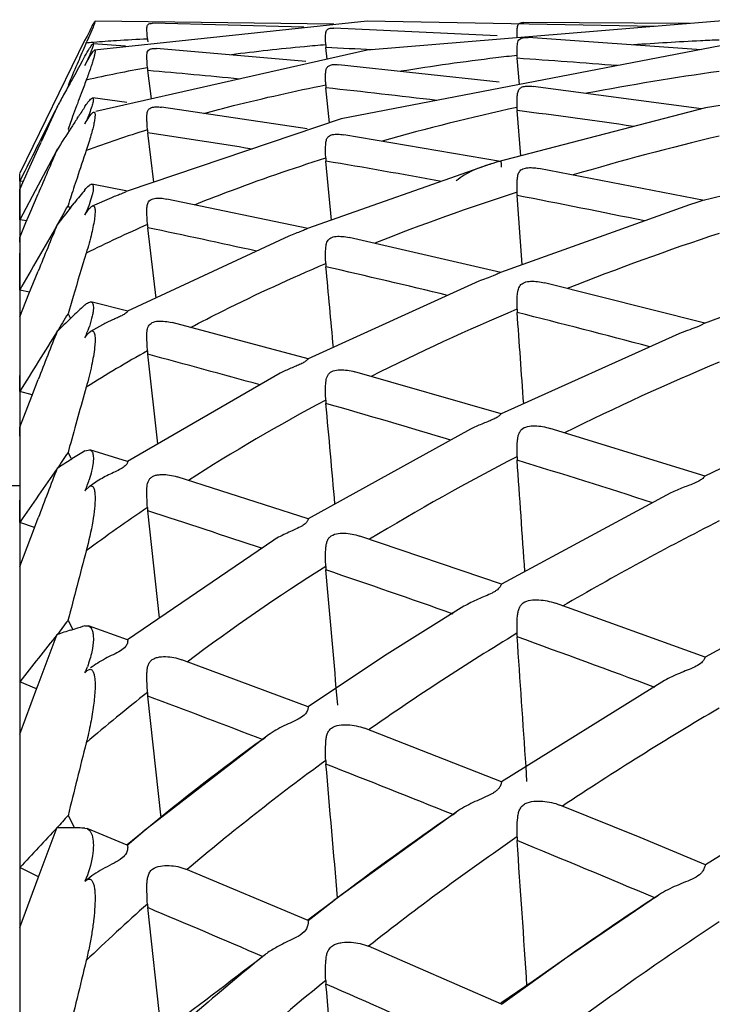
# Model space of a CAD drawing. Units: millimetres. Extents: x 11 to 914, y 29 to 285.
# Drawn here: x 823 to 825, y 233 to 235 of the extents above; entities that cross this region are included whole.
import ezdxf

# ---------------------------------------------------------------- set-up
doc = ezdxf.new("R2010")
doc.units = ezdxf.units.MM
doc.header["$MEASUREMENT"] = 0
doc.layers.get('0').update_dxf_attribs({"lineweight": 30})

msp = doc.modelspace()

# ---------------------------------------------------------------- linework, layer by layer
for p, q in [((823.3993, 234.9965), (823.3878, 234.9695)), ((823.4021, 235.0064), (823.4032, 235.0078)), ((823.932, 235.0078), (823.4022, 234.9513)), ((823.8672, 235.0023), (823.4032, 235.0078)), ((823.8088, 234.9965), (823.5151, 235.0037)), ((824.6479, 235.0107), (823.932, 234.9513)), ((824.4913, 234.9977), (823.932, 235.0078)), ((824.5583, 235.0033), (824.2365, 235.0056)), ((824.1845, 234.9797), (823.8671, 234.9944)), ((823.3834, 234.9719), (823.2568, 234.7126)), ((823.3861, 234.9655), (823.3835, 234.9594)), ((823.3862, 234.9758), (823.3837, 234.9706)), ((823.3837, 234.9706), (823.3849, 234.973)), ((823.3849, 234.973), (823.3861, 234.9754)), ((823.3993, 234.9665), (823.401, 234.9667)), ((823.4626, 234.9594), (823.3996, 234.964)), ((824.6187, 234.96), (823.8815, 234.818)), ((824.581, 234.9525), (824.2445, 234.9762)), ((825.4467, 234.972), (824.5892, 234.8399)), ((823.3786, 234.9307), (823.3836, 234.9397)), ((823.3922, 234.9411), (823.386, 234.9269)), ((823.932, 234.9513), (823.4046, 234.8323)), ((823.8131, 234.9295), (823.5229, 234.9547)), ((823.8544, 234.9339), (823.8518, 234.9565)), ((823.3762, 234.9262), (823.3786, 234.9307)), ((823.3837, 234.922), (823.3861, 234.9265)), ((824.1884, 234.8893), (823.876, 234.9233)), ((824.2277, 234.8847), (824.2233, 234.9358)), ((823.513, 234.8569), (823.5056, 234.9118)), ((824.5817, 234.8379), (824.2545, 234.8813)), ((823.8589, 234.8105), (823.8518, 234.8784)), ((823.3682, 234.8458), (823.3674, 234.8436)), ((823.3689, 234.8476), (823.3682, 234.8458)), ((823.4651, 234.85), (823.3986, 234.8589)), ((825.3809, 234.8561), (824.5822, 234.659)), ((823.326, 234.8336), (823.2966, 234.776)), ((823.3922, 234.8289), (823.3857, 234.8132)), ((823.3989, 234.8306), (823.4003, 234.8314)), ((823.8155, 234.7986), (823.5323, 234.8407)), ((824.5892, 234.8399), (824.1832, 234.7339)), ((824.2303, 234.7462), (824.2233, 234.8344)), ((823.358, 234.8182), (823.3507, 234.7983)), ((823.3596, 234.8226), (823.358, 234.8182)), ((823.3684, 234.8188), (823.371, 234.8227)), ((823.3837, 234.8087), (823.3861, 234.8128)), ((823.8815, 234.818), (823.4655, 234.6776)), ((823.3507, 234.7983), (823.3527, 234.7945)), ((823.5176, 234.6952), (823.5056, 234.7909)), ((824.1907, 234.7355), (823.8863, 234.7873)), ((823.2966, 234.776), (823.2927, 234.7685)), ((823.2927, 234.7607), (823.2985, 234.7733)), ((823.2733, 234.7179), (823.2927, 234.7607)), ((823.328, 234.7549), (823.2927, 234.6897)), ((823.3297, 234.7582), (823.328, 234.7549)), ((824.1731, 234.7308), (823.8158, 234.6052)), ((823.8629, 234.6218), (823.8518, 234.7361)), ((824.1761, 234.7318), (824.1731, 234.7308)), ((824.1832, 234.7339), (824.1761, 234.7318)), ((823.263, 234.7094), (823.2568, 234.6971)), ((823.2573, 234.7118), (823.2569, 234.7124)), ((823.2569, 234.7058), (823.2573, 234.7118)), ((823.2685, 234.7073), (823.2733, 234.7179)), ((824.5867, 234.6598), (824.2655, 234.7219)), ((823.2568, 234.6971), (823.2569, 234.7058)), ((823.2637, 234.6967), (823.2568, 234.6971)), ((823.2568, 234.6971), (823.2568, 223.3438)), ((823.2568, 234.6813), (823.2627, 234.6944)), ((823.2627, 234.6944), (823.2685, 234.7073)), ((823.3682, 234.7033), (823.3629, 234.6874)), ((823.4663, 234.6778), (823.3972, 234.6912)), ((823.2927, 234.6897), (823.2568, 234.6221)), ((823.2765, 234.6344), (823.2927, 234.6726)), ((823.3599, 234.6511), (823.3626, 234.6546)), ((823.4349, 234.6649), (823.3977, 234.649)), ((823.8168, 234.6054), (823.5425, 234.6626)), ((824.2334, 234.5352), (824.2233, 234.6693)), ((824.5728, 234.6559), (824.5581, 234.6514)), ((824.5822, 234.659), (824.5728, 234.6559)), ((823.269, 234.6169), (823.2765, 234.6344)), ((823.3507, 234.65), (823.354, 234.6437)), ((823.3564, 234.6468), (823.3599, 234.6511)), ((823.3837, 234.6318), (823.3861, 234.6356)), ((824.5581, 234.6514), (824.1908, 234.52)), ((823.2705, 234.6202), (823.2568, 234.6221)), ((823.2568, 234.588), (823.269, 234.6169)), ((823.3297, 234.6125), (823.3286, 234.6106)), ((823.5218, 234.4704), (823.5056, 234.6067)), ((823.78, 234.5907), (823.4666, 234.4447)), ((824.1919, 234.5202), (823.8971, 234.5879)), ((824.9622, 234.5586), (824.5868, 234.4211)), ((823.2748, 234.4783), (823.2927, 234.5225)), ((824.1487, 234.5029), (823.8172, 234.3521)), ((824.5879, 234.4213), (824.2767, 234.4998)), ((823.2761, 234.4815), (823.2568, 234.4856)), ((823.2568, 234.4336), (823.2748, 234.4783)), ((823.358, 234.4646), (823.3507, 234.44)), ((823.3605, 234.4731), (823.358, 234.4646)), ((823.4667, 234.4447), (823.3953, 234.4627)), ((823.3507, 234.44), (823.3555, 234.4306)), ((823.3564, 234.4315), (823.3576, 234.4326)), ((823.8173, 234.3522), (823.5528, 234.4226)), ((823.3935, 234.405), (823.3947, 234.4058)), ((823.4177, 234.4184), (823.3947, 234.4057)), ((823.3837, 234.3934), (823.3861, 234.3967)), ((824.5376, 234.4011), (824.1923, 234.2455)), ((823.5255, 234.1873), (823.5056, 234.3612)), ((824.1926, 234.2456), (823.9077, 234.3272)), ((823.2802, 234.28), (823.2927, 234.312)), ((823.7632, 234.3245), (823.4665, 234.1532)), ((823.2811, 234.2822), (823.2568, 234.2891)), ((823.2568, 234.2198), (823.2802, 234.28)), ((824.1326, 234.2157), (823.8175, 234.0415)), ((824.5886, 234.1246), (824.2875, 234.2174)), ((823.3538, 234.1819), (823.3507, 234.1705)), ((823.3836, 234.1737), (823.3931, 234.1758)), ((823.4666, 234.1533), (823.3931, 234.1758)), ((823.3507, 234.1705), (823.3562, 234.1596)), ((823.3564, 234.1568), (823.3584, 234.1581)), ((823.8175, 234.0415), (823.5626, 234.1233)), ((823.138, 234.1066), (823.2568, 234.1066)), ((823.3837, 234.0961), (823.3861, 234.0989)), ((823.3861, 234.0989), (823.3915, 234.1041)), ((823.4046, 234.1129), (823.3915, 234.1041)), ((824.5223, 234.092), (824.1928, 233.9148)), ((823.2853, 234.024), (823.2927, 234.0435)), ((823.5287, 233.8493), (823.5056, 234.057)), ((823.2855, 234.0246), (823.2568, 234.0349)), ((823.2568, 233.9489), (823.2853, 234.024)), ((824.1929, 233.9148), (823.9177, 234.0084)), ((823.7503, 234.0003), (823.4661, 233.8066)), ((824.589, 233.773), (824.2976, 233.8781)), ((823.3507, 233.8444), (823.3599, 233.8268)), ((823.3836, 233.8339), (823.3904, 233.8338)), ((823.4663, 233.8066), (823.3905, 233.8339)), ((823.2927, 233.7198), (823.3297, 233.818)), ((823.3564, 233.8258), (823.3643, 233.8282)), ((823.8174, 233.6768), (823.5716, 233.7683)), ((823.3837, 233.743), (823.3861, 233.7454)), ((823.3861, 233.7454), (823.3882, 233.7472)), ((823.2896, 233.7116), (823.2568, 233.7256)), ((823.2902, 233.713), (823.2927, 233.7198)), ((824.51, 233.7277), (824.193, 233.5313)), ((823.2568, 233.624), (823.2902, 233.713)), ((823.5315, 233.4612), (823.5056, 233.6977)), ((823.8748, 233.6798), (823.8719, 233.7133)), ((823.74, 233.6221), (823.4962, 233.4339)), ((824.193, 233.5313), (823.9267, 233.6352)), ((823.7285, 233.6135), (823.7344, 233.6178)), ((824.2425, 233.5315), (824.2406, 233.5608)), ((824.4621, 233.4228), (824.3066, 233.4859)), ((824.1097, 233.4754), (823.8671, 233.3005)), ((824.0988, 233.4678), (824.105, 233.472)), ((823.3507, 233.4655), (823.3633, 233.4418)), ((823.2949, 233.3503), (823.3297, 233.443)), ((823.3836, 233.4412), (823.3876, 233.4403)), ((823.4659, 233.4085), (823.3876, 233.4404)), ((823.4968, 233.4344), (823.4657, 233.4088)), ((823.4657, 233.4085), (823.4962, 233.4339)), ((824.5893, 233.3702), (824.4621, 233.4228)), ((823.2935, 233.3468), (823.2568, 233.3646)), ((823.8173, 233.2621), (823.5796, 233.3617)), ((823.2568, 233.2485), (823.2927, 233.3446)), ((823.2927, 233.3446), (823.2949, 233.3503)), ((823.3837, 233.3381), (823.3861, 233.34)), ((823.3861, 233.34), (823.389, 233.3425)), ((823.8678, 233.301), (823.8169, 233.2625)), ((823.8172, 233.2621), (823.8671, 233.3005)), ((824.4999, 233.3124), (824.3153, 233.187)), ((824.4905, 233.3062), (824.4968, 233.3103)), ((823.5322, 233.0435), (823.5056, 233.287)), ((823.9345, 233.212), (823.9348, 233.2119)), ((824.193, 233.0993), (823.9348, 233.2119)), ((824.193, 233.0993), (824.315, 233.1868)), ((824.193, 233.0993), (824.193, 233.0993))]:
    msp.add_line(p, q)
for points in [[(824.9436, 234.2846), (824.6678, 234.1625), (824.5883, 234.1245)], [(824.9291, 233.9531), (824.8026, 233.8888), (824.5889, 233.7729)], [(824.12, 233.8719), (823.9655, 233.7759), (823.8174, 233.6768)], [(824.9172, 233.5679), (824.7545, 233.4725), (824.5892, 233.3702)], [(824.3153, 233.187), (824.2543, 233.1445), (824.1916, 233.1014)]]:
    msp.add_lwpolyline(points)
for centre, radius, start, end in [((825.1837, 234.086), 2.0056, 153.2013, 153.6779), ((829.3583, 232.3453), 6.5216, 156.3696, 156.70641), ((821.5282, 235.7806), 2.0289, 336.3102, 336.4339), ((823.6397, 231.9749), 3.0013, 94.5951, 94.8476), ((823.6478, 231.8733), 3.1032, 93.7498, 94.5612), ((823.6609, 231.6755), 3.3014, 92.705, 93.7521), ((823.5702, 234.9777), 0.0653, 183.8897, 186.1377), ((823.5756, 234.9783), 0.0707, 186.1674, 188.3221), ((824.1549, 231.1779), 3.796, 95.2147, 97.3689), ((824.1903, 230.8165), 4.1592, 94.6727, 95.2467), ((823.9173, 234.9639), 0.0659, 181.7682, 186.4559), ((824.8698, 228.9724), 6.0042, 92.76783, 94.01539), ((824.8869, 228.6452), 6.3319, 92.45236, 92.77878), ((823.1321, 218.6632), 16.3092, 87.15368, 87.47056), ((824.781, 229.9808), 4.9918, 96.4171, 96.8904), ((824.2883, 234.9414), 0.0653, 180.0826, 184.9642), ((829.4295, 232.3147), 6.5992, 156.70648, 157.09391), ((831.3566, 230.4913), 9.1299, 150.93772, 151.19429), ((822.6048, 235.2796), 0.8571, 335.3409, 335.7032), ((824.728, 230.3956), 4.5736, 96.8549, 99.1883), ((823.1397, 218.7871), 16.185, 85.46871, 86.16097), ((824.0087, 232.115), 2.8474, 100.1873, 102.6295), ((823.5845, 234.9224), 0.0796, 183.5968, 187.6927), ((822.0818, 218.3373), 16.6356, 84.47278, 85.09022), ((825.3769, 229.4833), 5.4801, 97.9822, 100.7111), ((831.4555, 230.4368), 9.2429, 151.19397, 151.37614), ((832.0084, 231.63), 9.2192, 159.26904, 159.44232), ((823.9279, 234.8864), 0.0765, 181.618, 185.9862), ((831.5047, 230.41), 9.299, 151.37614, 151.54287), ((832.0406, 231.6179), 9.2536, 159.44229, 159.573), ((822.0799, 218.3174), 16.6555, 83.14657, 83.89295), ((832.072, 231.6063), 9.2871, 159.59951, 159.73735), ((849.2813, 222.9434), 28.5492, 155.36927, 155.52021), ((828.4368, 231.5113), 6.0521, 146.60931, 146.82775), ((825.1509, 230.5651), 4.3748, 102.2448, 105.7845), ((824.298, 234.8405), 0.075, 180.0676, 184.6323), ((822.0862, 218.367), 16.6056, 81.81842, 82.60576), ((828.5343, 231.4476), 6.1686, 146.87222, 147.07666), ((822.9012, 235.0225), 0.5278, 336.0994, 336.6402), ((828.585, 231.4147), 6.229, 147.0766, 147.53721), ((824.3278, 232.1493), 2.7725, 107.2617, 109.8552), ((823.5952, 234.8022), 0.0903, 183.3354, 187.2027), ((820.9716, 217.6595), 17.3177, 80.90708, 81.58591), ((835.0267, 228.8178), 13.1566, 153.10905, 153.39691), ((825.8417, 229.6069), 5.321, 103.3181, 106.4807), ((854.6249, 221.3116), 34.0621, 156.74694, 156.90508), ((823.0204, 234.9219), 0.35, 331.9431, 332.5872), ((835.1722, 230.7966), 12.4337, 161.42645, 161.68717), ((823.9375, 234.7445), 0.0861, 181.5065, 185.6374), ((820.9584, 217.5787), 17.3997, 79.67816, 80.42762), ((835.1947, 230.7892), 12.4574, 161.76452, 161.94519), ((826.3978, 232.2208), 3.8904, 140.7833, 141.0136), ((825.5597, 230.5036), 4.3809, 107.764, 111.6057), ((824.3066, 234.6757), 0.0836, 180.0561, 184.387), ((826.4481, 232.1801), 3.9552, 141.0137, 141.2711), ((820.9564, 217.5674), 17.4111, 78.3553, 79.18534), ((826.501, 232.1376), 4.023, 141.4135, 142.0353), ((823.0206, 234.789), 0.3957, 336.5943, 337.2475), ((860.2026, 219.5501), 39.831, 157.77897, 157.92012), ((823.08, 234.7542), 0.2871, 330.251, 330.7062), ((824.6543, 231.9914), 2.8625, 113.6716, 116.2988), ((823.6045, 234.6185), 0.0996, 183.1413, 186.841), ((819.7503, 216.5795), 18.4142, 77.56033, 78.2328), ((826.3097, 229.475), 5.3938, 108.3015, 111.6373), ((824.2449, 234.5886), 0.9882, 180.0371, 181.7936), ((838.7135, 229.8807), 16.0251, 163.03116, 163.34695), ((823.9457, 234.5399), 0.0943, 181.4237, 185.3823), ((748.6731, 227.4785), 75.5088, 5.239949, 5.359243), ((819.7191, 216.4399), 18.5572, 76.38234, 77.13205), ((825.0572, 232.6385), 2.4714, 132.6244, 133.4506), ((825.9897, 230.2454), 4.5595, 112.7969, 116.7183), ((824.3138, 234.4488), 0.0907, 180.0471, 184.21), ((750.359, 229.0387), 74.0617, 4.046741, 4.183977), ((819.7028, 216.3733), 18.6258, 75.13471, 75.9539), ((825.3736, 234.4342), 2.1168, 180.0173, 181.2253), ((825.0905, 232.6031), 2.5199, 133.4844, 134.3381), ((865.8311, 217.6846), 45.6726, 158.52327, 158.65039), ((823.0982, 234.5157), 0.3106, 337.552, 339.7202), ((823.1364, 234.5016), 0.2699, 339.7125, 341.3702), ((833.0424, 234.2916), 9.7857, 179.42998, 180.01459), ((823.0902, 234.5189), 0.3192, 336.8483, 337.5688), ((825.0103, 231.6858), 3.0756, 119.3022, 121.8768), ((823.6121, 234.3734), 0.1072, 182.9994, 186.5819), ((818.3633, 215.0599), 19.9745, 74.43281, 75.08146), ((826.8042, 229.1506), 5.6374, 112.8404, 116.1993), ((842.5438, 228.8897), 19.9063, 164.23663, 164.58198), ((825.6621, 230.8683), 3.8556, 118.0096, 122.6048), ((823.9521, 234.2747), 0.1007, 181.3637, 185.2036), ((740.9371, 226.7364), 83.2559, 5.053592, 5.188582), ((818.3089, 214.8669), 20.1751, 73.33552, 74.05331), ((826.8666, 234.2204), 3.6099, 180.0101, 180.9383), ((839.0469, 234.0376), 15.7902, 179.5513, 180.01011), ((824.2055, 232.8158), 1.5872, 122.3424, 123.5056), ((824.1946, 232.8335), 1.5664, 121.1781, 122.2643), ((826.4552, 229.8335), 4.8705, 117.2776, 121.1421), ((824.3192, 234.1624), 0.0961, 180.0398, 184.0897), ((741.2944, 228.2569), 83.1384, 3.919118, 4.068524), ((818.2742, 214.752), 20.2951, 72.1753, 72.95453), ((871.393, 215.7086), 51.4763, 159.01878, 159.13409), ((823.1514, 234.1962), 0.253, 339.0399, 341.9262), ((823.1396, 234.2003), 0.2655, 336.8725, 337.6276), ((823.1348, 234.2023), 0.2707, 337.6268, 339.089), ((825.4046, 231.2618), 3.3853, 124.1337, 126.603), ((823.6175, 234.0696), 0.1126, 182.9, 186.4087), ((816.7467, 213.0416), 22.0756, 71.56195, 72.17123), ((827.3369, 228.6709), 6.0171, 116.88601, 120.18695), ((846.5425, 227.8357), 23.9576, 165.14081, 165.47468), ((828.6587, 233.9495), 5.4019, 180.0066, 180.767), ((826.1072, 230.388), 4.2157, 122.3495, 126.7987), ((823.9566, 233.9519), 0.1051, 181.3223, 185.09), ((732.1653, 225.7913), 92.0482, 4.937196, 5.080423), ((816.6657, 212.8008), 22.3297, 70.55562, 71.22689), ((846.0643, 233.7286), 22.8075, 179.62667, 180.00766), ((823.6835, 232.7752), 1.1003, 105.8115, 106.8599), ((823.6829, 232.7759), 1.0995, 107.2761, 108.7583), ((826.9614, 229.2958), 5.288, 121.1876, 124.9182), ((824.3226, 233.8196), 0.0996, 180.0335, 184.0188), ((738.8546, 227.8335), 85.5779, 3.837396, 4.006392), ((816.6109, 212.6467), 22.4932, 69.49328, 70.21865), ((823.1673, 233.8361), 0.2356, 338.0643, 339.7334), ((823.1788, 233.8314), 0.2232, 336.6679, 337.431), ((823.1728, 233.8339), 0.2297, 337.4299, 338.0626), ((825.8381, 230.7407), 3.7721, 128.2081, 130.5459), ((823.6206, 233.7104), 0.1157, 182.837, 186.3113), ((814.8205, 210.4312), 24.8346, 68.97968, 69.53005), ((827.9148, 228.0571), 6.5142, 120.42567, 123.58441), ((830.6716, 233.6246), 7.4148, 180.00471, 180.65464), ((850.6223, 226.7193), 28.0936, 165.80808, 166.10567), ((826.4463, 229.8582), 4.6356, 125.8943, 129.5145), ((826.5922, 229.8071), 4.6572, 126.0503, 130.2675), ((823.9587, 233.5749), 0.1073, 181.2972, 185.0351), ((814.7113, 210.149), 25.1372, 68.07097, 68.67708), ((726.7278, 225.0139), 97.4998, 4.878586, 5.031826), ((853.7878, 233.3679), 30.531, 179.67734, 180.00615), ((827.36, 228.7064), 5.7711, 124.40772, 127.23721), ((823.3424, 232.4659), 0.9762, 88.2828, 90.7645), ((823.3422, 232.4498), 0.9923, 87.6061, 88.3008), ((827.5083, 228.6515), 5.794, 124.54189, 128.0834), ((824.3239, 233.4241), 0.1008, 180.0279, 183.9933), ((814.6372, 209.9659), 25.3347, 67.11205, 67.76678), ((736.1916, 227.2806), 88.2453, 3.803767, 3.987462), ((821.408, 235.7171), 3.0924, 309.7104, 309.8373), ((828.4118, 227.3485), 7.1324, 123.35228, 125.05477), ((826.306, 230.1388), 4.2191, 131.597, 133.7952), ((823.6213, 233.2997), 0.1163, 182.8067, 186.2841), ((812.4821, 207.0943), 28.4178, 66.68677, 67.17566), ((828.5356, 227.3307), 7.1074, 123.46933, 126.46512), ((832.8172, 233.2491), 9.5604, 180.00352, 180.57652), ((854.5424, 225.5778), 32.0714, 166.28034, 166.54964), ((826.9493, 229.222), 5.1118, 128.9705, 132.9599), ((806.8673, 255.3016), 27.8054, 306.82256, 307.33002), ((821.9528, 235.5203), 2.9283, 307.3343, 307.4751), ((861.88, 232.9595), 38.6232, 179.71313, 180.00514), ((827.1115, 229.1424), 5.1627, 129.1583, 133.1023), ((823.9586, 233.1479), 0.1072, 181.2867, 185.0358), ((812.3376, 206.7605), 28.7815, 65.88031, 66.41835), ((721.2001, 224.0896), 103.0498, 4.890052, 5.037708)]:
    msp.add_arc(centre, radius, start, end)
for points, knots in [([(823.3935, 234.9903), (823.3954, 234.9939), (823.3982, 234.9993), (823.401, 235.0047), (823.4021, 235.0064)], [0, 0, 0, 0, 0.666261, 1, 1, 1, 1]), ([(823.4032, 235.0078), (823.4034, 235.0078), (823.4028, 235.006), (823.4025, 235.0045), (823.401, 235.0007), (823.3999, 234.9981), (823.3993, 234.9965)], [0, 0, 0, 0, 0.065161, 0.261951, 0.576978, 1, 1, 1, 1]), ([(823.505, 234.9733), (823.5048, 234.9774), (823.5043, 234.9833), (823.5039, 234.9906), (823.5039, 234.995), (823.5044, 234.9987), (823.5062, 235.0019), (823.5102, 235.0035), (823.5133, 235.0037), (823.5151, 235.0037)], [0, 0, 0, 0, 0.330071, 0.46451, 0.578347, 0.673043, 0.75587, 0.855838, 1, 1, 1, 1]), ([(824.2234, 234.9918), (824.2235, 234.993), (824.2238, 234.9968), (824.2248, 235.001), (824.2268, 235.0029)], [0, 0, 0, 0, 0.298345, 1, 1, 1, 1]), ([(824.2268, 235.0029), (824.2273, 235.0034), (824.2301, 235.0054), (824.2338, 235.0056), (824.2365, 235.0056)], [0, 0, 0, 0, 0.188428, 1, 1, 1, 1]), ([(823.8514, 234.9618), (823.8513, 234.9663), (823.8511, 234.9727), (823.8512, 234.9807), (823.8517, 234.9854), (823.8527, 234.9896), (823.8557, 234.993), (823.8609, 234.9944), (823.8648, 234.9945), (823.8671, 234.9944)], [0, 0, 0, 0, 0.311122, 0.438725, 0.547781, 0.640877, 0.729523, 0.844165, 1, 1, 1, 1]), ([(824.2231, 234.9773), (824.2231, 234.9787), (824.2231, 234.9835), (824.2231, 234.9883), (824.2234, 234.9918)], [0, 0, 0, 0, 0.279845, 1, 1, 1, 1]), ([(823.3836, 234.9397), (823.3866, 234.9449), (823.3905, 234.9519), (823.3955, 234.9596), (823.3975, 234.9623), (823.3984, 234.9632)], [0, 0, 0, 0, 0.646341, 0.86298, 1, 1, 1, 1]), ([(823.3996, 234.964), (823.4, 234.9639), (823.3998, 234.9611), (823.3986, 234.9578), (823.396, 234.95), (823.3936, 234.9445), (823.3922, 234.9411)], [0, 0, 0, 0, 0.057333, 0.232154, 0.54479, 1, 1, 1, 1]), ([(823.3984, 234.9632), (823.3985, 234.9633), (823.3988, 234.9636), (823.3992, 234.964), (823.3996, 234.964)], [0, 0, 0, 0, 0.353348, 1, 1, 1, 1]), ([(824.2231, 234.9413), (824.2231, 234.9462), (824.2231, 234.9532), (824.2236, 234.9618), (824.2245, 234.9671), (824.2264, 234.9717), (824.2307, 234.9751), (824.2371, 234.9763), (824.2418, 234.9763), (824.2445, 234.9762)], [0, 0, 0, 0, 0.295556, 0.41764, 0.522994, 0.615799, 0.710915, 0.83767, 1, 1, 1, 1]), ([(823.4022, 234.9513), (823.4024, 234.9513), (823.403, 234.9511), (823.4033, 234.95), (823.4033, 234.9486), (823.4031, 234.9467), (823.4027, 234.9443), (823.4018, 234.9403), (823.4001, 234.9342), (823.3976, 234.926), (823.393, 234.9121), (823.389, 234.9012), (823.3861, 234.8935)], [0, 0, 0, 0, 0.010998, 0.025866, 0.049101, 0.080856, 0.120778, 0.168333, 0.28463, 0.427118, 0.594222, 1, 1, 1, 1]), ([(823.3861, 234.9265), (823.3886, 234.9312), (823.3926, 234.9386), (823.3971, 234.9457), (823.3989, 234.9482)], [0, 0, 0, 0, 0.63298, 1, 1, 1, 1]), ([(823.3989, 234.9482), (823.3995, 234.949), (823.4005, 234.9501), (823.4017, 234.9512), (823.4022, 234.9513)], [0, 0, 0, 0, 0.659161, 1, 1, 1, 1]), ([(823.505, 234.9175), (823.5049, 234.9202), (823.5045, 234.9254), (823.5041, 234.9328), (823.5038, 234.9393), (823.5041, 234.9448), (823.5051, 234.9498), (823.509, 234.9536), (823.5154, 234.9551), (823.5202, 234.955), (823.5229, 234.9548)], [0, 0, 0, 0, 0.161201, 0.305183, 0.43096, 0.538691, 0.630316, 0.72045, 0.839177, 1, 1, 1, 1]), ([(823.8514, 234.8842), (823.8514, 234.8872), (823.8512, 234.8928), (823.8511, 234.9007), (823.8513, 234.9077), (823.8521, 234.9137), (823.8542, 234.9192), (823.8597, 234.9228), (823.8672, 234.9239), (823.8729, 234.9237), (823.876, 234.9234)], [0, 0, 0, 0, 0.153388, 0.290886, 0.411424, 0.515618, 0.6072, 0.706239, 0.836787, 1, 1, 1, 1]), ([(823.6147, 234.8289), (823.6338, 234.834), (823.7122, 234.8545), (823.7914, 234.8722), (823.8514, 234.8842)], [0, 0, 0, 0, 0.24411, 1, 1, 1, 1]), ([(824.2231, 234.8404), (824.2231, 234.8436), (824.2231, 234.8496), (824.2233, 234.8582), (824.2239, 234.8657), (824.2253, 234.8724), (824.2287, 234.8783), (824.2357, 234.8814), (824.2446, 234.8822), (824.2511, 234.8818), (824.2545, 234.8813)], [0, 0, 0, 0, 0.147264, 0.279773, 0.396355, 0.498235, 0.591458, 0.699539, 0.838714, 1, 1, 1, 1]), ([(823.3836, 234.842), (823.3845, 234.8433), (823.3874, 234.8476), (823.3905, 234.8519), (823.3929, 234.8546)], [0, 0, 0, 0, 0.298076, 1, 1, 1, 1]), ([(823.3986, 234.8589), (823.3994, 234.8588), (823.4001, 234.8569), (823.3998, 234.8545), (823.3991, 234.8494), (823.3965, 234.8408), (823.3939, 234.8333), (823.3922, 234.8289)], [0, 0, 0, 0, 0.072037, 0.14378, 0.246334, 0.553241, 1, 1, 1, 1]), ([(823.3929, 234.8546), (823.3939, 234.8558), (823.3955, 234.8575), (823.3978, 234.859), (823.3986, 234.8589)], [0, 0, 0, 0, 0.65008, 1, 1, 1, 1]), ([(823.4003, 234.8314), (823.4008, 234.8315), (823.4018, 234.8315), (823.4028, 234.8301), (823.4032, 234.8282), (823.4033, 234.8256), (823.4031, 234.8224), (823.4025, 234.817), (823.4011, 234.8091), (823.3985, 234.7983), (823.3952, 234.7858), (823.391, 234.7719), (823.3878, 234.7621), (823.3861, 234.757)], [0, 0, 0, 0, 0.017424, 0.034941, 0.059656, 0.092835, 0.13403, 0.182751, 0.30054, 0.442832, 0.607441, 0.793327, 1, 1, 1, 1]), ([(823.3861, 234.8128), (823.3885, 234.817), (823.3923, 234.8232), (823.3969, 234.8292), (823.3989, 234.8306)], [0, 0, 0, 0, 0.657884, 1, 1, 1, 1]), ([(823.505, 234.7969), (823.5049, 234.8003), (823.5045, 234.8067), (823.504, 234.8157), (823.5039, 234.8237), (823.5043, 234.8306), (823.5068, 234.837), (823.5135, 234.8409), (823.5223, 234.8417), (823.5288, 234.8412), (823.5323, 234.8407)], [0, 0, 0, 0, 0.151658, 0.288206, 0.408381, 0.512426, 0.603972, 0.705322, 0.839635, 1, 1, 1, 1]), ([(823.8514, 234.7423), (823.8513, 234.7459), (823.8512, 234.7526), (823.8511, 234.7623), (823.8515, 234.7708), (823.8525, 234.7773), (823.8546, 234.7817), (823.8581, 234.7855), (823.8652, 234.7883), (823.8753, 234.7887), (823.8825, 234.788), (823.8863, 234.7873)], [0, 0, 0, 0, 0.146039, 0.277933, 0.394361, 0.496139, 0.543144, 0.59108, 0.702494, 0.843089, 1, 1, 1, 1]), ([(823.5967, 234.6516), (823.6172, 234.6598), (823.7012, 234.6925), (823.7865, 234.7218), (823.8514, 234.7423)], [0, 0, 0, 0, 0.244572, 1, 1, 1, 1]), ([(824.1731, 234.7308), (824.1712, 234.7302), (824.1631, 234.7278), (824.1551, 234.725), (824.1491, 234.7227)], [0, 0, 0, 0, 0.2367, 1, 1, 1, 1]), ([(824.1907, 234.7355), (824.1898, 234.7357), (824.1872, 234.7351), (824.1848, 234.7344), (824.1832, 234.7339)], [0, 0, 0, 0, 0.338019, 1, 1, 1, 1]), ([(824.193, 234.7242), (824.193, 234.7258), (824.193, 234.7285), (824.1928, 234.732), (824.1924, 234.7345), (824.1912, 234.7354), (824.1907, 234.7355)], [0, 0, 0, 0, 0.390064, 0.675014, 0.862953, 1, 1, 1, 1]), ([(824.1491, 234.7227), (824.1452, 234.7212), (824.1296, 234.7146), (824.1147, 234.7059), (824.105, 234.6977)], [0, 0, 0, 0, 0.248573, 1, 1, 1, 1]), ([(824.2231, 234.6756), (824.2231, 234.6794), (824.2231, 234.6867), (824.2234, 234.6971), (824.2243, 234.7063), (824.2261, 234.7132), (824.2292, 234.7178), (824.2339, 234.7214), (824.2424, 234.7237), (824.2536, 234.7237), (824.2615, 234.7227), (824.2655, 234.7219)], [0, 0, 0, 0, 0.141872, 0.270448, 0.384317, 0.485244, 0.533391, 0.58437, 0.704986, 0.847823, 1, 1, 1, 1]), ([(823.3836, 234.6805), (823.3861, 234.6835), (823.3895, 234.6874), (823.3943, 234.6908), (823.3964, 234.6914), (823.3972, 234.6912)], [0, 0, 0, 0, 0.652045, 0.85998, 1, 1, 1, 1]), ([(823.3972, 234.6912), (823.3978, 234.6911), (823.3989, 234.6904), (823.3997, 234.6881), (823.4, 234.685), (823.3997, 234.6807), (823.3987, 234.6751), (823.3963, 234.6652), (823.3937, 234.6572), (823.3916, 234.6516)], [0, 0, 0, 0, 0.039461, 0.090402, 0.164202, 0.266496, 0.400294, 0.567493, 1, 1, 1, 1]), ([(823.2573, 234.6657), (823.2572, 234.6671), (823.2569, 234.6723), (823.2568, 234.6775), (823.2568, 234.6813)], [0, 0, 0, 0, 0.259525, 1, 1, 1, 1]), ([(823.4655, 234.6776), (823.4644, 234.6772), (823.4613, 234.6755), (823.4548, 234.6727), (823.4456, 234.6692), (823.4386, 234.6665), (823.4349, 234.6649)], [0, 0, 0, 0, 0.106197, 0.322153, 0.63893, 1, 1, 1, 1]), ([(823.2568, 234.6221), (823.2568, 234.626), (823.2568, 234.6406), (823.257, 234.6552), (823.2573, 234.6657)], [0, 0, 0, 0, 0.274448, 1, 1, 1, 1]), ([(823.3916, 234.6516), (823.3912, 234.6503), (823.3892, 234.6451), (823.3871, 234.6399), (823.3855, 234.636)], [0, 0, 0, 0, 0.239208, 1, 1, 1, 1]), ([(823.505, 234.6131), (823.5048, 234.6171), (823.5044, 234.6246), (823.5039, 234.6355), (823.504, 234.6451), (823.5048, 234.6538), (823.5099, 234.6613), (823.5195, 234.6645), (823.5305, 234.6645), (823.5385, 234.6635), (823.5425, 234.6626)], [0, 0, 0, 0, 0.145981, 0.278544, 0.396169, 0.498958, 0.594716, 0.708393, 0.849315, 1, 1, 1, 1]), ([(823.3507, 234.65), (823.3472, 234.644), (823.3402, 234.6321), (823.3338, 234.6198), (823.3304, 234.6137)], [0, 0, 0, 0, 0.498721, 1, 1, 1, 1]), ([(823.3861, 234.6356), (823.3868, 234.6366), (823.3891, 234.6401), (823.3915, 234.6435), (823.3935, 234.6457)], [0, 0, 0, 0, 0.300839, 1, 1, 1, 1]), ([(823.3935, 234.6457), (823.3939, 234.6461), (823.3952, 234.6473), (823.3966, 234.6485), (823.3978, 234.649)], [0, 0, 0, 0, 0.316016, 1, 1, 1, 1]), ([(823.3978, 234.649), (823.3984, 234.6493), (823.3997, 234.6496), (823.4016, 234.6484), (823.4025, 234.6463), (823.4033, 234.6422), (823.4033, 234.6354), (823.4028, 234.6296), (823.4024, 234.6264)], [0, 0, 0, 0, 0.078917, 0.14566, 0.228588, 0.336285, 0.625239, 1, 1, 1, 1]), ([(823.4024, 234.6264), (823.401, 234.6162), (823.3962, 234.593), (823.39, 234.5703), (823.3861, 234.5576)], [0, 0, 0, 0, 0.438002, 1, 1, 1, 1]), ([(823.3286, 234.6106), (823.3167, 234.5898), (823.2923, 234.5483), (823.2687, 234.5065), (823.2568, 234.4856)], [0, 0, 0, 0, 0.499602, 1, 1, 1, 1]), ([(823.8158, 234.6052), (823.8145, 234.6047), (823.8107, 234.6027), (823.803, 234.5995), (823.7922, 234.5955), (823.7842, 234.5924), (823.78, 234.5907)], [0, 0, 0, 0, 0.108174, 0.331453, 0.648073, 1, 1, 1, 1]), ([(823.8514, 234.5376), (823.8513, 234.5418), (823.8511, 234.5498), (823.8511, 234.5614), (823.8518, 234.5716), (823.8538, 234.5811), (823.8612, 234.5882), (823.8721, 234.5905), (823.8843, 234.5902), (823.8928, 234.5888), (823.8971, 234.5879)], [0, 0, 0, 0, 0.142099, 0.271525, 0.386742, 0.488562, 0.589442, 0.711507, 0.853142, 1, 1, 1, 1]), ([(823.2568, 234.4856), (823.2568, 234.4919), (823.2568, 234.516), (823.257, 234.54), (823.2573, 234.5577)], [0, 0, 0, 0, 0.264469, 1, 1, 1, 1]), ([(823.5886, 234.4132), (823.6096, 234.4242), (823.696, 234.4683), (823.7841, 234.5089), (823.8514, 234.5376)], [0, 0, 0, 0, 0.245265, 1, 1, 1, 1]), ([(824.1909, 234.52), (824.1894, 234.5194), (824.1867, 234.5177), (824.182, 234.5156), (824.1744, 234.5124), (824.163, 234.5085), (824.1535, 234.5049), (824.1487, 234.5029)], [0, 0, 0, 0, 0.106065, 0.205749, 0.335324, 0.653962, 1, 1, 1, 1]), ([(824.2231, 234.4488), (824.2231, 234.4573), (824.223, 234.4697), (824.2247, 234.485), (824.2282, 234.4953), (824.2379, 234.5017), (824.25, 234.5033), (824.2632, 234.5025), (824.2722, 234.5008), (824.2767, 234.4998)], [0, 0, 0, 0, 0.266427, 0.380153, 0.482345, 0.589138, 0.716883, 0.856913, 1, 1, 1, 1]), ([(823.3836, 234.4569), (823.3856, 234.4588), (823.389, 234.4616), (823.3937, 234.4631), (823.3953, 234.4627)], [0, 0, 0, 0, 0.612269, 1, 1, 1, 1]), ([(823.3953, 234.4627), (823.3961, 234.4625), (823.3977, 234.4615), (823.3991, 234.4588), (823.3999, 234.4548), (823.4, 234.4496), (823.3993, 234.443), (823.3971, 234.4313), (823.3944, 234.422), (823.3922, 234.4154)], [0, 0, 0, 0, 0.047584, 0.105082, 0.182564, 0.2858, 0.418267, 0.581704, 1, 1, 1, 1]), ([(823.4666, 234.4447), (823.4664, 234.4446), (823.466, 234.4435), (823.4641, 234.4419), (823.4605, 234.439), (823.4544, 234.4356), (823.4463, 234.4319), (823.4336, 234.4264), (823.424, 234.4219), (823.4177, 234.4184)], [0, 0, 0, 0, 0.013785, 0.054311, 0.134501, 0.260856, 0.427623, 0.612885, 1, 1, 1, 1]), ([(823.3507, 234.44), (823.3471, 234.4342), (823.3396, 234.4226), (823.3329, 234.4107), (823.3292, 234.4048)], [0, 0, 0, 0, 0.498798, 1, 1, 1, 1]), ([(823.505, 234.3678), (823.5048, 234.3725), (823.5043, 234.3813), (823.5038, 234.394), (823.504, 234.4054), (823.506, 234.416), (823.5143, 234.424), (823.5263, 234.4259), (823.5394, 234.4255), (823.5483, 234.4237), (823.5528, 234.4226)], [0, 0, 0, 0, 0.142764, 0.273692, 0.391002, 0.494609, 0.597064, 0.72067, 0.858496, 1, 1, 1, 1]), ([(823.3297, 234.4056), (823.3176, 234.3861), (823.2929, 234.3476), (823.2689, 234.3086), (823.2568, 234.2891)], [0, 0, 0, 0, 0.499602, 1, 1, 1, 1]), ([(823.3861, 234.3967), (823.3868, 234.3977), (823.389, 234.4006), (823.3915, 234.4035), (823.3935, 234.405)], [0, 0, 0, 0, 0.309126, 1, 1, 1, 1]), ([(823.3947, 234.4058), (823.3957, 234.4063), (823.3976, 234.407), (823.4005, 234.4055), (823.4019, 234.4025), (823.4028, 234.3986), (823.4033, 234.3937), (823.4033, 234.3857), (823.4028, 234.3793), (823.4024, 234.3748)], [0, 0, 0, 0, 0.086453, 0.155159, 0.239284, 0.34812, 0.481024, 0.635576, 1, 1, 1, 1]), ([(824.5868, 234.4211), (824.5862, 234.4208), (824.5846, 234.4199), (824.5814, 234.4181), (824.5767, 234.4158), (824.5676, 234.412), (824.5542, 234.4075), (824.5432, 234.4034), (824.5376, 234.4011)], [0, 0, 0, 0, 0.038146, 0.104246, 0.204901, 0.336804, 0.658637, 1, 1, 1, 1]), ([(823.4024, 234.3748), (823.4011, 234.363), (823.3964, 234.337), (823.39, 234.3115), (823.3861, 234.2975)], [0, 0, 0, 0, 0.44995, 1, 1, 1, 1]), ([(823.8172, 234.3521), (823.8168, 234.352), (823.8161, 234.3508), (823.8138, 234.3487), (823.8094, 234.3455), (823.8025, 234.3419), (823.7936, 234.3381), (823.7801, 234.3326), (823.7699, 234.3279), (823.7632, 234.3245)], [0, 0, 0, 0, 0.019743, 0.066312, 0.15307, 0.284324, 0.449661, 0.629388, 1, 1, 1, 1]), ([(823.8514, 234.2723), (823.8512, 234.2817), (823.8508, 234.2951), (823.852, 234.312), (823.8558, 234.3234), (823.8665, 234.3302), (823.8796, 234.3314), (823.8936, 234.3305), (823.903, 234.3285), (823.9077, 234.3272)], [0, 0, 0, 0, 0.268663, 0.384479, 0.48827, 0.596882, 0.725103, 0.861628, 1, 1, 1, 1]), ([(824.1923, 234.2455), (824.1919, 234.2453), (824.1908, 234.244), (824.1882, 234.2414), (824.183, 234.2378), (824.1752, 234.2339), (824.1653, 234.2299), (824.1508, 234.2241), (824.1398, 234.2194), (824.1326, 234.2157)], [0, 0, 0, 0, 0.023531, 0.074362, 0.165514, 0.300904, 0.465554, 0.641284, 1, 1, 1, 1]), ([(824.2231, 234.1623), (824.2231, 234.1675), (824.2231, 234.1774), (824.2235, 234.1895), (824.2246, 234.1985), (824.2258, 234.2047), (824.228, 234.2104), (824.236, 234.2209), (824.2542, 234.223), (824.2728, 234.2211), (824.2827, 234.2188), (824.2875, 234.2174)], [0, 0, 0, 0, 0.1383, 0.266052, 0.325292, 0.381685, 0.435327, 0.488063, 0.729047, 0.864144, 1, 1, 1, 1]), ([(823.3931, 234.1758), (823.3947, 234.1753), (823.3981, 234.1722), (823.4, 234.1643), (823.4, 234.1531), (823.3987, 234.1445), (823.3977, 234.1395)], [0, 0, 0, 0, 0.134396, 0.325607, 0.608878, 1, 1, 1, 1]), ([(823.3507, 234.1705), (823.3471, 234.1652), (823.3396, 234.1549), (823.3329, 234.1441), (823.3292, 234.1388)], [0, 0, 0, 0, 0.498845, 1, 1, 1, 1]), ([(823.3297, 234.1395), (823.3176, 234.122), (823.2929, 234.0875), (823.2689, 234.0524), (823.2568, 234.0349)], [0, 0, 0, 0, 0.499623, 1, 1, 1, 1]), ([(823.3977, 234.1395), (823.3974, 234.1378), (823.3958, 234.1305), (823.3937, 234.1232), (823.3919, 234.1177)], [0, 0, 0, 0, 0.229383, 1, 1, 1, 1]), ([(823.4666, 234.1533), (823.4667, 234.1532), (823.4667, 234.1527), (823.4666, 234.1521), (823.4662, 234.1508), (823.465, 234.148), (823.4609, 234.1435), (823.4528, 234.1382), (823.4417, 234.1329), (823.425, 234.125), (823.4125, 234.1182), (823.4046, 234.1129)], [0, 0, 0, 0, 0.004067, 0.014329, 0.031206, 0.055418, 0.134729, 0.265641, 0.437554, 0.622233, 1, 1, 1, 1]), ([(823.505, 234.0639), (823.5045, 234.0741), (823.5037, 234.0865), (823.5041, 234.101), (823.5047, 234.1094), (823.5073, 234.1175), (823.5133, 234.1233), (823.5192, 234.126), (823.526, 234.1274), (823.5357, 234.1281), (823.5481, 234.1271), (823.5578, 234.1248), (823.5626, 234.1233)], [0, 0, 0, 0, 0.271465, 0.332243, 0.389872, 0.49606, 0.549521, 0.606802, 0.669253, 0.73433, 0.866824, 1, 1, 1, 1]), ([(824.5883, 234.1245), (824.5877, 234.1243), (824.5864, 234.1226), (824.5834, 234.1196), (824.5776, 234.1155), (824.5687, 234.1111), (824.5578, 234.1069), (824.5419, 234.1009), (824.53, 234.0959), (824.5223, 234.092)], [0, 0, 0, 0, 0.025749, 0.07955, 0.174808, 0.312534, 0.477699, 0.650236, 1, 1, 1, 1]), ([(823.3915, 234.1041), (823.3925, 234.1048), (823.3943, 234.1058), (823.3984, 234.1055), (823.4016, 234.1003), (823.4029, 234.0927), (823.4032, 234.0866), (823.4033, 234.0832)], [0, 0, 0, 0, 0.117601, 0.203739, 0.388244, 0.656198, 1, 1, 1, 1]), ([(823.4033, 234.0832), (823.4033, 234.0761), (823.4022, 234.0606), (823.3973, 234.0259), (823.3911, 233.9985), (823.3861, 233.9795)], [0, 0, 0, 0, 0.201939, 0.440186, 1, 1, 1, 1]), ([(823.8175, 234.0415), (823.8174, 234.0415), (823.8174, 234.041), (823.817, 234.0403), (823.8165, 234.0389), (823.8155, 234.037), (823.8138, 234.0346), (823.811, 234.0319), (823.8071, 234.029), (823.8001, 234.0248), (823.7896, 234.0201), (823.7764, 234.0143), (823.7631, 234.0078), (823.7545, 234.0029), (823.7503, 234.0003)], [0, 0, 0, 0, 0.003663, 0.014397, 0.032368, 0.058034, 0.09318, 0.140829, 0.202128, 0.275523, 0.44726, 0.629674, 0.814826, 1, 1, 1, 1]), ([(823.8514, 233.9494), (823.8513, 233.9549), (823.8511, 233.9656), (823.8512, 233.9786), (823.852, 233.9884), (823.8531, 233.9951), (823.8553, 234.0014), (823.8639, 234.0126), (823.8832, 234.0148), (823.9025, 234.0126), (823.9127, 234.01), (823.9177, 234.0084)], [0, 0, 0, 0, 0.139346, 0.269118, 0.329683, 0.38728, 0.441979, 0.496253, 0.736706, 0.868522, 1, 1, 1, 1]), ([(824.1928, 233.9148), (824.1927, 233.9147), (824.1925, 233.9141), (824.192, 233.9132), (824.1912, 233.9116), (824.19, 233.9094), (824.1879, 233.9068), (824.1847, 233.9038), (824.1802, 233.9007), (824.1725, 233.8963), (824.1613, 233.8916), (824.1426, 233.8838), (824.1288, 233.8771), (824.12, 233.8719)], [0, 0, 0, 0, 0.005657, 0.018444, 0.038759, 0.067117, 0.105072, 0.155559, 0.219689, 0.294757, 0.464786, 0.64249, 1, 1, 1, 1]), ([(824.2231, 233.8195), (824.2231, 233.8253), (824.2231, 233.8365), (824.2236, 233.8502), (824.225, 233.8604), (824.2268, 233.8675), (824.2299, 233.8739), (824.2371, 233.8808), (824.2498, 233.8847), (824.2711, 233.8849), (824.2873, 233.8817), (824.2976, 233.8781)], [0, 0, 0, 0, 0.137169, 0.26549, 0.325623, 0.383143, 0.43815, 0.493826, 0.613588, 0.742326, 1, 1, 1, 1]), ([(823.3507, 233.8444), (823.3471, 233.8399), (823.3396, 233.8308), (823.3329, 233.8212), (823.3292, 233.8166)], [0, 0, 0, 0, 0.499034, 1, 1, 1, 1]), ([(823.3905, 233.8339), (823.392, 233.8333), (823.3951, 233.831), (823.3981, 233.8252), (823.3998, 233.8172), (823.4, 233.811), (823.3999, 233.8076)], [0, 0, 0, 0, 0.168887, 0.376092, 0.648165, 1, 1, 1, 1]), ([(823.3297, 233.8172), (823.3176, 233.8019), (823.2929, 233.7717), (823.2689, 233.7409), (823.2568, 233.7256)], [0, 0, 0, 0, 0.499692, 1, 1, 1, 1]), ([(823.3999, 233.8076), (823.3997, 233.7996), (823.3971, 233.7815), (823.3918, 233.7641), (823.3883, 233.7545)], [0, 0, 0, 0, 0.439654, 1, 1, 1, 1]), ([(823.4663, 233.8066), (823.4664, 233.8066), (823.4666, 233.8059), (823.4667, 233.8039), (823.466, 233.7993), (823.4617, 233.7921), (823.4518, 233.7847), (823.4382, 233.7779), (823.4181, 233.7679), (823.4034, 233.7591), (823.3945, 233.7522)], [0, 0, 0, 0, 0.005978, 0.018832, 0.066106, 0.148765, 0.282904, 0.455407, 0.636683, 1, 1, 1, 1]), ([(823.505, 233.7047), (823.5048, 233.7105), (823.5042, 233.7219), (823.5038, 233.7358), (823.5042, 233.7464), (823.5051, 233.7537), (823.5073, 233.7605), (823.5114, 233.7664), (823.5174, 233.7707), (823.5272, 233.7738), (823.5405, 233.7747), (823.5563, 233.7729), (823.5666, 233.7701), (823.5716, 233.7683)], [0, 0, 0, 0, 0.139873, 0.271395, 0.333187, 0.391986, 0.447999, 0.503142, 0.559606, 0.620096, 0.746601, 0.874238, 1, 1, 1, 1]), ([(824.5889, 233.7729), (824.5887, 233.7728), (824.5884, 233.7722), (824.5877, 233.771), (824.5868, 233.7692), (824.5853, 233.7667), (824.5829, 233.7637), (824.5774, 233.7589), (824.5676, 233.7533), (824.5537, 233.7478), (824.5339, 233.7399), (824.5192, 233.7331), (824.51, 233.7277)], [0, 0, 0, 0, 0.007259, 0.021805, 0.04399, 0.074349, 0.114829, 0.168142, 0.309665, 0.478757, 0.652662, 1, 1, 1, 1]), ([(823.4021, 233.7361), (823.4035, 233.7279), (823.4035, 233.709), (823.4005, 233.6785), (823.3947, 233.6438), (823.3893, 233.6196), (823.3861, 233.607)], [0, 0, 0, 0, 0.191858, 0.430937, 0.702643, 1, 1, 1, 1]), ([(823.3882, 233.7473), (823.3898, 233.7485), (823.3924, 233.75), (823.3959, 233.7494), (823.3978, 233.7479), (823.3993, 233.7457), (823.401, 233.7418), (823.4017, 233.7385), (823.4021, 233.7361)], [0, 0, 0, 0, 0.257271, 0.353101, 0.450959, 0.562541, 0.691155, 1, 1, 1, 1]), ([(823.8174, 233.6768), (823.8175, 233.6768), (823.8174, 233.676), (823.8174, 233.675), (823.8169, 233.6729), (823.8158, 233.6687), (823.8112, 233.6615), (823.8005, 233.6539), (823.786, 233.6471), (823.765, 233.6374), (823.7495, 233.6289), (823.74, 233.6221)], [0, 0, 0, 0, 0.004678, 0.017371, 0.03794, 0.06652, 0.152479, 0.29039, 0.463026, 0.642564, 1, 1, 1, 1]), ([(823.8514, 233.5725), (823.8513, 233.5786), (823.851, 233.5904), (823.8512, 233.6049), (823.8523, 233.6159), (823.8539, 233.6236), (823.8573, 233.6305), (823.8646, 233.638), (823.878, 233.642), (823.8998, 233.6425), (823.9165, 233.6391), (823.9267, 233.6352)], [0, 0, 0, 0, 0.138308, 0.268945, 0.330573, 0.389331, 0.445871, 0.502646, 0.622818, 0.749817, 1, 1, 1, 1]), ([(824.193, 233.5313), (824.1929, 233.5312), (824.1929, 233.5304), (824.1925, 233.5292), (824.192, 233.5269), (824.1909, 233.524), (824.189, 233.5202), (824.1857, 233.516), (824.1806, 233.5116), (824.1714, 233.5059), (824.1579, 233.5), (824.1359, 233.4905), (824.1197, 233.4822), (824.1097, 233.4754)], [0, 0, 0, 0, 0.005039, 0.018597, 0.04043, 0.07075, 0.110241, 0.161281, 0.226544, 0.303261, 0.474817, 0.651285, 1, 1, 1, 1]), ([(824.2231, 233.424), (824.2231, 233.4304), (824.2231, 233.4427), (824.2238, 233.4579), (824.2256, 233.4694), (824.2279, 233.4773), (824.2324, 233.4842), (824.2414, 233.491), (824.2558, 233.4941), (824.2787, 233.494), (824.296, 233.4902), (824.3066, 233.4859)], [0, 0, 0, 0, 0.136948, 0.266977, 0.328654, 0.387719, 0.444899, 0.50346, 0.626349, 0.753019, 1, 1, 1, 1]), ([(823.3507, 233.4655), (823.3471, 233.4616), (823.3396, 233.454), (823.3329, 233.4457), (823.3292, 233.4419)], [0, 0, 0, 0, 0.499443, 1, 1, 1, 1]), ([(823.3297, 233.4424), (823.3176, 233.4294), (823.2929, 233.4038), (823.2689, 233.3777), (823.2568, 233.3646)], [0, 0, 0, 0, 0.499838, 1, 1, 1, 1]), ([(823.3876, 233.4404), (823.3889, 233.4399), (823.3947, 233.4361), (823.3972, 233.429), (823.3984, 233.4238)], [0, 0, 0, 0, 0.203993, 1, 1, 1, 1]), ([(823.3984, 233.4238), (823.3995, 233.4186), (823.4004, 233.4064), (823.3977, 233.3772), (823.3907, 233.3539), (823.3837, 233.3381)], [0, 0, 0, 0, 0.179335, 0.413558, 1, 1, 1, 1]), ([(823.4659, 233.4085), (823.4661, 233.4084), (823.4664, 233.4076), (823.4666, 233.4062), (823.4667, 233.4039), (823.4664, 233.3994), (823.4642, 233.3915), (823.4593, 233.3861), (823.456, 233.3834)], [0, 0, 0, 0, 0.025285, 0.077737, 0.156967, 0.262224, 0.554202, 1, 1, 1, 1]), ([(823.456, 233.3834), (823.4512, 233.3794), (823.4397, 233.3731), (823.4222, 233.3642), (823.4048, 233.3544), (823.394, 233.3467), (823.389, 233.3425)], [0, 0, 0, 0, 0.239769, 0.495247, 0.750557, 1, 1, 1, 1]), ([(823.505, 233.294), (823.5047, 233.3004), (823.5041, 233.3128), (823.5038, 233.3282), (823.5044, 233.34), (823.5058, 233.3483), (823.509, 233.3558), (823.5164, 233.3641), (823.5303, 233.3684), (823.5472, 233.3691), (823.5639, 233.367), (823.5746, 233.3638), (823.5796, 233.3617)], [0, 0, 0, 0, 0.139562, 0.272804, 0.336069, 0.396497, 0.454812, 0.512391, 0.633077, 0.757986, 0.881346, 1, 1, 1, 1]), ([(824.5892, 233.3702), (824.589, 233.37), (824.5889, 233.3691), (824.5883, 233.3677), (824.5876, 233.3651), (824.5863, 233.3618), (824.584, 233.3576), (824.5783, 233.3509), (824.5668, 233.3435), (824.5503, 233.3368), (824.5272, 233.3274), (824.5103, 233.3192), (824.4999, 233.3124)], [0, 0, 0, 0, 0.006557, 0.021835, 0.045667, 0.078097, 0.119956, 0.17406, 0.31837, 0.488506, 0.661259, 1, 1, 1, 1]), ([(823.3861, 233.34), (823.3877, 233.3412), (823.3904, 233.3427), (823.394, 233.3422), (823.397, 233.3402), (823.3995, 233.3356), (823.4015, 233.3288), (823.4027, 233.3204), (823.4035, 233.3071), (823.403, 233.2886), (823.4009, 233.2647), (823.3974, 233.239), (823.3924, 233.2119), (823.3884, 233.1936), (823.3861, 233.1842)], [0, 0, 0, 0, 0.035612, 0.049466, 0.063358, 0.096601, 0.138871, 0.189041, 0.245549, 0.373136, 0.515335, 0.668552, 0.830656, 1, 1, 1, 1]), ([(823.8173, 233.2621), (823.8174, 233.262), (823.8174, 233.2614), (823.8175, 233.2606), (823.8174, 233.259), (823.8173, 233.2569), (823.8169, 233.2543), (823.8158, 233.2498), (823.8142, 233.2462), (823.8127, 233.244)], [0, 0, 0, 0, 0.020896, 0.07301, 0.155032, 0.265547, 0.404092, 0.570934, 1, 1, 1, 1]), ([(823.8127, 233.244), (823.809, 233.2385), (823.8, 233.232), (823.7869, 233.2255), (823.7722, 233.2186), (823.7543, 233.2097), (823.7407, 233.2011), (823.7344, 233.1963)], [0, 0, 0, 0, 0.21623, 0.346512, 0.47883, 0.7431, 1, 1, 1, 1]), ([(823.8514, 233.1455), (823.8513, 233.1521), (823.851, 233.165), (823.8513, 233.181), (823.8527, 233.1931), (823.8549, 233.2016), (823.8595, 233.209), (823.8662, 233.2146), (823.8744, 233.2177), (823.8861, 233.2199), (823.9066, 233.2201), (823.924, 233.2165), (823.9345, 233.212)], [0, 0, 0, 0, 0.137966, 0.270419, 0.3336, 0.394043, 0.452983, 0.512042, 0.573096, 0.635871, 0.760879, 1, 1, 1, 1])]:
    msp.add_open_spline(points, degree=3, knots=knots)

doc.saveas('drawing.dxf')
